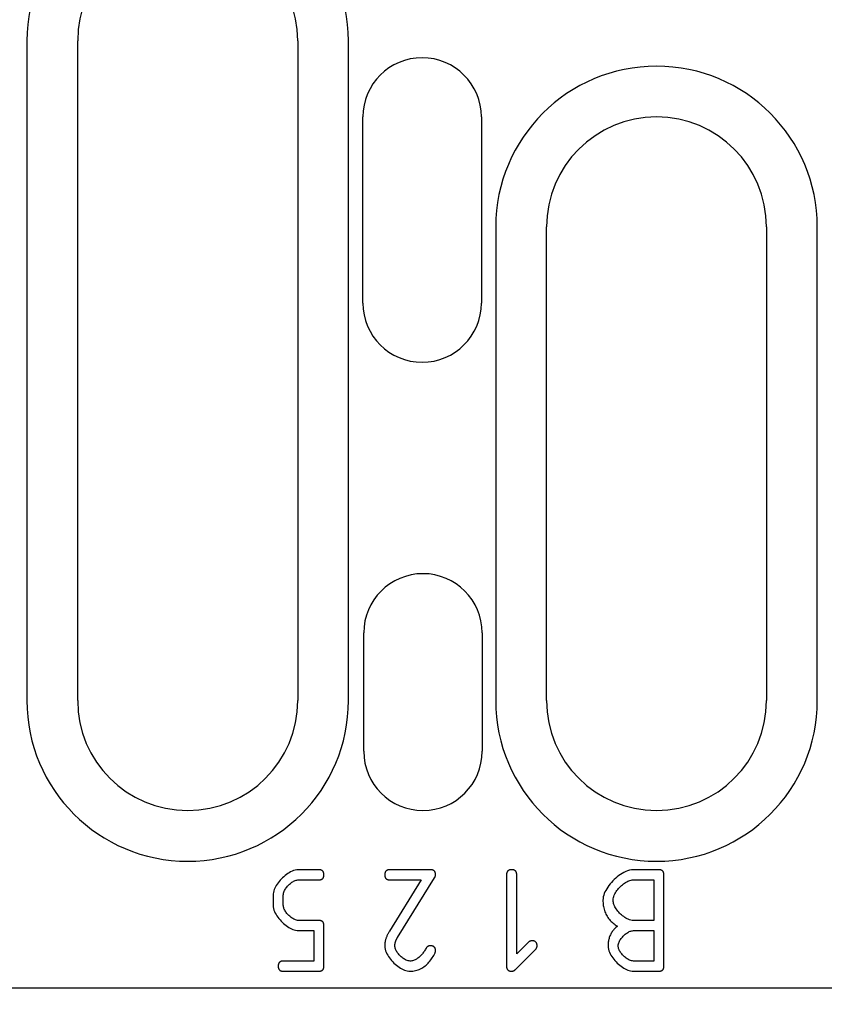
# Model space of a CAD drawing. Units: millimetres. Extents: x -5297 to 14956, y -10248 to 154.
# Drawn here: x -1287 to -1240, y -7958 to -7899 of the extents above; entities that cross this region are included whole.
import ezdxf
from ezdxf import colors
from ezdxf.entities.mleader import LeaderData, LeaderLine
from ezdxf.math import Vec2, Vec3

# ---------------------------------------------------------------- set-up
doc = ezdxf.new("R2010")
doc.units = ezdxf.units.MM
doc.layers.add('DUENN-18', color=94, linetype='Continuous')
doc.layers.add('SICHTBAR', color=7, linetype='Continuous', lineweight=25)
doc.styles.add('BEMSTIL', font='isocp3.shx', dxfattribs={"width": 0.8})
doc.styles.get("Standard").update_dxf_attribs({"font": 'arial.ttf'})
doc.dimstyles.new('BEMASS', dxfattribs={"dimscale": 10, "dimtxt": 3.5, "dimasz": 2.5, "dimexe": 1, "dimexo": 0, "dimgap": 1, "dimtad": 1, "dimtxsty": 'BEMSTIL', "dimcen": 3, "dimclrd": 3, "dimclre": 3, "dimclrt": 4, "dimadec": 0, "dimazin": 0, "dimtfac": 0.875, "dimtmove": 0, "dimatfit": 0, "dimfxl": 0, "dimtolj": 1, "dimlwd": 25, "dimlwe": 25, "dimarcsym": 0})

# ---------------------------------------------------------------- blocks, each defined once
blk = doc.blocks.new('A$C4CCB38FC')
at = {"layer": 'DUENN-18'}
for p, q in [((406.2, -5.5), (406.2, -44.5)), ((425.2, -44.5), (425.2, -5.5)), ((433.9, -16.5), (433.9, -44.5)), ((452.9, -44.5), (452.9, -16.5)), ((423.446, -54.5), (422.244, -54.5)), ((430.042, -54.5), (427.643, -54.5)), ((443.533, -54.5), (442.031, -54.5)), ((422.25, -55.101), (423.446, -55.101)), ((429.502, -55.101), (427.615, -58.135)), ((427.643, -55.101), (429.502, -55.101)), ((428.094, -58.502), (430.292, -54.973)), ((434.539, -54.801), (434.539, -60.199)), ((435.14, -59.476), (435.14, -54.801)), ((442.031, -55.101), (443.233, -55.101)), ((443.233, -55.101), (443.233, -57.5)), ((443.834, -60.199), (443.834, -54.801)), ((420.747, -56.003), (420.747, -56.598)), ((421.348, -56.598), (421.348, -56.003)), ((423.446, -57.5), (422.25, -57.5)), ((443.233, -57.5), (442.031, -57.5)), ((422.244, -58.101), (423.146, -58.101)), ((423.146, -58.101), (423.146, -59.899)), ((423.747, -60.199), (423.747, -57.801)), ((442.036, -58.101), (443.233, -58.101)), ((443.233, -58.101), (443.233, -59.899)), ((435.83, -58.786), (435.14, -59.476)), ((435.079, -60.383), (436.253, -59.209)), ((423.146, -59.899), (421.348, -59.899)), ((443.233, -59.899), (442.036, -59.899)), ((421.348, -60.5), (423.446, -60.5)), ((442.036, -60.5), (443.533, -60.5))]:
    blk.add_line(p, q, dxfattribs=at)
at = {"layer": 'DUENN-18', "flags": 128}
for points in [[(422.244, -54.5), (422.147, -54.507), (422.052, -54.525), (421.958, -54.553), (421.868, -54.589), (421.78, -54.631), (421.694, -54.678), (421.612, -54.73), (421.532, -54.786), (421.453, -54.847), (421.377, -54.911), (421.303, -54.979), (421.231, -55.051), (421.163, -55.124), (421.099, -55.2), (421.039, -55.278), (420.983, -55.357), (420.933, -55.437), (420.887, -55.517), (420.847, -55.598), (420.814, -55.677), (420.787, -55.757), (420.765, -55.837), (420.752, -55.92), (420.747, -56.003)], [(423.747, -54.801), (423.746, -54.78), (423.745, -54.76), (423.743, -54.739), (423.74, -54.719), (423.736, -54.699), (423.731, -54.68), (423.725, -54.66), (423.717, -54.641), (423.708, -54.623), (423.697, -54.606), (423.685, -54.59), (423.672, -54.575), (423.657, -54.562), (423.641, -54.55), (423.624, -54.539), (423.606, -54.53), (423.587, -54.522), (423.568, -54.516), (423.548, -54.511), (423.528, -54.506), (423.508, -54.504), (423.487, -54.502), (423.467, -54.5), (423.446, -54.5)], [(427.643, -54.5), (427.622, -54.5), (427.602, -54.502), (427.582, -54.503), (427.561, -54.506), (427.542, -54.51), (427.522, -54.516), (427.503, -54.522), (427.484, -54.53), (427.466, -54.539), (427.449, -54.549), (427.433, -54.561), (427.418, -54.575), (427.404, -54.59), (427.392, -54.606), (427.381, -54.623), (427.372, -54.641), (427.364, -54.659), (427.358, -54.679), (427.353, -54.699), (427.349, -54.719), (427.346, -54.739), (427.344, -54.76), (427.343, -54.78), (427.342, -54.801)], [(430.342, -54.801), (430.342, -54.78), (430.341, -54.76), (430.339, -54.739), (430.336, -54.719), (430.332, -54.699), (430.327, -54.68), (430.32, -54.66), (430.313, -54.641), (430.304, -54.623), (430.293, -54.606), (430.281, -54.59), (430.267, -54.575), (430.252, -54.562), (430.236, -54.55), (430.219, -54.539), (430.202, -54.53), (430.183, -54.522), (430.164, -54.516), (430.144, -54.511), (430.124, -54.506), (430.103, -54.504), (430.083, -54.502), (430.062, -54.5), (430.042, -54.5)], [(434.84, -54.5), (434.819, -54.5), (434.799, -54.502), (434.778, -54.503), (434.758, -54.506), (434.738, -54.51), (434.718, -54.516), (434.699, -54.522), (434.68, -54.53), (434.662, -54.539), (434.645, -54.549), (434.629, -54.561), (434.614, -54.575), (434.601, -54.59), (434.589, -54.606), (434.578, -54.623), (434.569, -54.641), (434.561, -54.659), (434.555, -54.679), (434.549, -54.699), (434.545, -54.719), (434.542, -54.739), (434.54, -54.76), (434.539, -54.78), (434.539, -54.801)], [(435.14, -54.801), (435.14, -54.78), (435.139, -54.76), (435.137, -54.739), (435.134, -54.719), (435.13, -54.699), (435.125, -54.68), (435.118, -54.66), (435.11, -54.641), (435.101, -54.623), (435.091, -54.606), (435.079, -54.59), (435.065, -54.575), (435.05, -54.562), (435.034, -54.55), (435.017, -54.539), (434.999, -54.53), (434.981, -54.522), (434.961, -54.516), (434.942, -54.511), (434.921, -54.506), (434.901, -54.504), (434.88, -54.502), (434.86, -54.5), (434.84, -54.5)], [(442.031, -54.5), (441.915, -54.508), (441.8, -54.53), (441.688, -54.564), (441.58, -54.607), (441.474, -54.657), (441.371, -54.714), (441.272, -54.777), (441.176, -54.844), (441.082, -54.916), (440.991, -54.993), (440.902, -55.075), (440.816, -55.16), (440.734, -55.249), (440.657, -55.34), (440.584, -55.433), (440.517, -55.528), (440.456, -55.623), (440.402, -55.719), (440.354, -55.815), (440.314, -55.91), (440.281, -56.005), (440.255, -56.101), (440.239, -56.199), (440.233, -56.298)], [(443.834, -54.801), (443.834, -54.78), (443.832, -54.76), (443.83, -54.739), (443.828, -54.719), (443.824, -54.699), (443.818, -54.68), (443.812, -54.66), (443.804, -54.641), (443.795, -54.623), (443.785, -54.606), (443.773, -54.59), (443.759, -54.575), (443.744, -54.562), (443.728, -54.55), (443.711, -54.539), (443.693, -54.53), (443.675, -54.522), (443.655, -54.516), (443.635, -54.511), (443.615, -54.506), (443.595, -54.504), (443.574, -54.502), (443.554, -54.5), (443.533, -54.5)], [(421.348, -56.003), (421.352, -55.945), (421.362, -55.887), (421.379, -55.831), (421.4, -55.776), (421.425, -55.723), (421.453, -55.671), (421.484, -55.622), (421.517, -55.573), (421.553, -55.526), (421.592, -55.48), (421.632, -55.435), (421.675, -55.392), (421.719, -55.351), (421.765, -55.313), (421.811, -55.277), (421.859, -55.243), (421.907, -55.213), (421.955, -55.185), (422.004, -55.162), (422.052, -55.141), (422.1, -55.125), (422.149, -55.112), (422.199, -55.104), (422.25, -55.101)], [(423.446, -55.101), (423.467, -55.101), (423.487, -55.1), (423.507, -55.098), (423.528, -55.095), (423.548, -55.091), (423.567, -55.086), (423.587, -55.079), (423.605, -55.071), (423.623, -55.062), (423.64, -55.052), (423.656, -55.04), (423.671, -55.026), (423.685, -55.011), (423.697, -54.995), (423.708, -54.978), (423.717, -54.96), (423.725, -54.942), (423.731, -54.922), (423.736, -54.903), (423.74, -54.882), (423.743, -54.862), (423.745, -54.841), (423.746, -54.821), (423.747, -54.801)], [(427.342, -54.801), (427.343, -54.821), (427.344, -54.841), (427.346, -54.862), (427.349, -54.882), (427.353, -54.902), (427.358, -54.922), (427.364, -54.941), (427.372, -54.96), (427.381, -54.978), (427.392, -54.995), (427.404, -55.011), (427.417, -55.026), (427.432, -55.039), (427.448, -55.051), (427.465, -55.062), (427.483, -55.071), (427.502, -55.079), (427.521, -55.085), (427.541, -55.091), (427.561, -55.095), (427.581, -55.098), (427.602, -55.1), (427.622, -55.101), (427.643, -55.101)], [(430.292, -54.973), (430.296, -54.967), (430.3, -54.96), (430.303, -54.953), (430.307, -54.946), (430.31, -54.94), (430.313, -54.933), (430.316, -54.926), (430.319, -54.919), (430.322, -54.912), (430.325, -54.905), (430.327, -54.897), (430.329, -54.89), (430.331, -54.883), (430.333, -54.875), (430.335, -54.868), (430.336, -54.861), (430.338, -54.853), (430.339, -54.846), (430.34, -54.838), (430.341, -54.831), (430.341, -54.823), (430.342, -54.816), (430.342, -54.808), (430.342, -54.801)], [(440.834, -56.303), (440.839, -56.226), (440.853, -56.149), (440.875, -56.075), (440.902, -56.002), (440.935, -55.931), (440.973, -55.862), (441.014, -55.796), (441.058, -55.731), (441.106, -55.668), (441.157, -55.606), (441.211, -55.547), (441.267, -55.49), (441.326, -55.435), (441.387, -55.384), (441.449, -55.335), (441.512, -55.291), (441.576, -55.25), (441.64, -55.214), (441.704, -55.182), (441.768, -55.155), (441.832, -55.133), (441.897, -55.116), (441.964, -55.105), (442.031, -55.101)], [(440.233, -56.298), (440.234, -56.375), (440.238, -56.453), (440.245, -56.53), (440.254, -56.606), (440.266, -56.683), (440.282, -56.758), (440.301, -56.833), (440.323, -56.908), (440.348, -56.981), (440.377, -57.052), (440.409, -57.121), (440.444, -57.189), (440.483, -57.255), (440.525, -57.319), (440.571, -57.382), (440.619, -57.442), (440.67, -57.5), (440.724, -57.555), (440.78, -57.607), (440.838, -57.657), (440.898, -57.705), (440.96, -57.75), (441.024, -57.793), (441.09, -57.834)], [(442.031, -57.5), (441.954, -57.495), (441.877, -57.48), (441.803, -57.459), (441.73, -57.431), (441.66, -57.398), (441.591, -57.36), (441.525, -57.319), (441.461, -57.275), (441.398, -57.227), (441.337, -57.176), (441.278, -57.122), (441.221, -57.065), (441.166, -57.007), (441.115, -56.946), (441.067, -56.884), (441.023, -56.821), (440.982, -56.757), (440.946, -56.693), (440.914, -56.629), (440.887, -56.565), (440.866, -56.501), (440.849, -56.436), (440.838, -56.37), (440.834, -56.303)], [(420.747, -56.598), (420.753, -56.695), (420.772, -56.791), (420.799, -56.884), (420.835, -56.975), (420.876, -57.063), (420.924, -57.149), (420.975, -57.232), (421.031, -57.312), (421.091, -57.391), (421.156, -57.468), (421.223, -57.542), (421.294, -57.614), (421.368, -57.682), (421.444, -57.747), (421.522, -57.807), (421.601, -57.863), (421.68, -57.914), (421.76, -57.96), (421.84, -58), (421.92, -58.034), (421.999, -58.061), (422.079, -58.082), (422.161, -58.096), (422.244, -58.101)], [(422.25, -57.5), (422.191, -57.496), (422.134, -57.485), (422.078, -57.468), (422.023, -57.447), (421.97, -57.422), (421.919, -57.393), (421.869, -57.362), (421.821, -57.328), (421.774, -57.292), (421.728, -57.253), (421.683, -57.213), (421.64, -57.17), (421.599, -57.126), (421.56, -57.08), (421.524, -57.033), (421.49, -56.986), (421.46, -56.938), (421.432, -56.889), (421.409, -56.841), (421.388, -56.793), (421.372, -56.746), (421.359, -56.697), (421.351, -56.648), (421.348, -56.598)], [(423.747, -57.801), (423.746, -57.78), (423.745, -57.76), (423.743, -57.739), (423.74, -57.719), (423.736, -57.699), (423.731, -57.68), (423.725, -57.66), (423.717, -57.641), (423.708, -57.623), (423.697, -57.606), (423.685, -57.59), (423.672, -57.575), (423.657, -57.562), (423.641, -57.55), (423.624, -57.539), (423.606, -57.53), (423.587, -57.522), (423.568, -57.516), (423.548, -57.511), (423.528, -57.506), (423.508, -57.504), (423.487, -57.501), (423.467, -57.5), (423.446, -57.5)], [(427.615, -58.135), (427.595, -58.167), (427.575, -58.201), (427.557, -58.234), (427.538, -58.268), (427.521, -58.302), (427.504, -58.337), (427.487, -58.372), (427.472, -58.407), (427.457, -58.443), (427.443, -58.479), (427.429, -58.515), (427.417, -58.551), (427.405, -58.588), (427.395, -58.625), (427.385, -58.662), (427.376, -58.699), (427.368, -58.737), (427.362, -58.774), (427.356, -58.812), (427.351, -58.85), (427.347, -58.888), (427.344, -58.926), (427.343, -58.964), (427.342, -59.003)], [(441.09, -57.834), (441.047, -57.87), (441.005, -57.907), (440.964, -57.946), (440.925, -57.986), (440.887, -58.028), (440.851, -58.07), (440.816, -58.115), (440.784, -58.16), (440.753, -58.207), (440.724, -58.255), (440.697, -58.303), (440.672, -58.353), (440.649, -58.405), (440.628, -58.457), (440.609, -58.509), (440.593, -58.563), (440.578, -58.616), (440.566, -58.67), (440.556, -58.725), (440.548, -58.78), (440.541, -58.835), (440.537, -58.891), (440.534, -58.947), (440.533, -59.003)], [(441.135, -59.003), (441.139, -58.945), (441.15, -58.887), (441.166, -58.831), (441.188, -58.777), (441.213, -58.724), (441.241, -58.672), (441.273, -58.622), (441.306, -58.574), (441.342, -58.527), (441.381, -58.481), (441.422, -58.436), (441.465, -58.393), (441.509, -58.352), (441.555, -58.314), (441.601, -58.277), (441.649, -58.244), (441.697, -58.213), (441.745, -58.186), (441.793, -58.162), (441.841, -58.142), (441.889, -58.125), (441.937, -58.112), (441.986, -58.104), (442.036, -58.101)], [(427.943, -58.997), (427.944, -58.975), (427.945, -58.953), (427.946, -58.932), (427.948, -58.91), (427.951, -58.889), (427.954, -58.867), (427.957, -58.846), (427.961, -58.824), (427.966, -58.803), (427.971, -58.782), (427.977, -58.761), (427.984, -58.74), (427.99, -58.719), (427.998, -58.698), (428.005, -58.678), (428.014, -58.657), (428.022, -58.637), (428.031, -58.617), (428.041, -58.598), (428.051, -58.578), (428.061, -58.559), (428.071, -58.54), (428.082, -58.521), (428.094, -58.502)], [(436.042, -58.702), (436.032, -58.702), (436.022, -58.703), (436.013, -58.703), (436.003, -58.704), (435.993, -58.706), (435.984, -58.707), (435.974, -58.709), (435.965, -58.711), (435.955, -58.714), (435.946, -58.717), (435.937, -58.72), (435.928, -58.723), (435.919, -58.727), (435.91, -58.731), (435.901, -58.735), (435.893, -58.74), (435.884, -58.745), (435.876, -58.75), (435.868, -58.755), (435.86, -58.761), (435.852, -58.767), (435.845, -58.773), (435.837, -58.779), (435.83, -58.786)], [(436.342, -59.003), (436.342, -58.982), (436.341, -58.962), (436.339, -58.942), (436.336, -58.921), (436.332, -58.901), (436.327, -58.882), (436.32, -58.862), (436.313, -58.844), (436.304, -58.826), (436.293, -58.809), (436.281, -58.793), (436.267, -58.778), (436.252, -58.764), (436.236, -58.752), (436.219, -58.741), (436.202, -58.732), (436.183, -58.724), (436.164, -58.718), (436.144, -58.713), (436.124, -58.709), (436.103, -58.706), (436.083, -58.704), (436.062, -58.703), (436.042, -58.702)], [(427.342, -59.003), (427.349, -59.099), (427.367, -59.195), (427.395, -59.288), (427.43, -59.378), (427.472, -59.466), (427.519, -59.552), (427.571, -59.635), (427.627, -59.715), (427.687, -59.793), (427.751, -59.87), (427.819, -59.944), (427.889, -60.015), (427.963, -60.083), (428.039, -60.147), (428.116, -60.208), (428.195, -60.263), (428.275, -60.314), (428.355, -60.36), (428.435, -60.399), (428.514, -60.433), (428.594, -60.46), (428.674, -60.481), (428.757, -60.495), (428.84, -60.5)], [(428.84, -59.899), (428.782, -59.895), (428.724, -59.884), (428.668, -59.867), (428.614, -59.846), (428.561, -59.821), (428.51, -59.792), (428.461, -59.761), (428.413, -59.727), (428.366, -59.691), (428.32, -59.652), (428.276, -59.611), (428.233, -59.569), (428.192, -59.524), (428.154, -59.479), (428.118, -59.432), (428.085, -59.385), (428.054, -59.337), (428.027, -59.289), (428.004, -59.24), (427.984, -59.193), (427.967, -59.145), (427.955, -59.096), (427.946, -59.047), (427.943, -58.997)], [(429.78, -59.142), (429.752, -59.191), (429.723, -59.24), (429.693, -59.287), (429.662, -59.334), (429.63, -59.38), (429.598, -59.425), (429.564, -59.468), (429.53, -59.511), (429.495, -59.551), (429.459, -59.59), (429.423, -59.627), (429.385, -59.663), (429.347, -59.696), (429.307, -59.728), (429.266, -59.758), (429.223, -59.786), (429.179, -59.811), (429.133, -59.834), (429.086, -59.853), (429.038, -59.87), (428.989, -59.882), (428.94, -59.891), (428.89, -59.897), (428.84, -59.899)], [(430.042, -58.997), (430.029, -58.997), (430.015, -58.998), (430.002, -58.999), (429.989, -59.001), (429.976, -59.003), (429.963, -59.005), (429.95, -59.008), (429.938, -59.012), (429.925, -59.016), (429.913, -59.021), (429.901, -59.026), (429.89, -59.032), (429.878, -59.039), (429.867, -59.046), (429.857, -59.053), (429.846, -59.062), (429.836, -59.07), (429.827, -59.079), (429.818, -59.089), (429.81, -59.099), (429.802, -59.109), (429.794, -59.12), (429.787, -59.131), (429.78, -59.142)], [(430.342, -59.298), (430.342, -59.277), (430.341, -59.257), (430.339, -59.237), (430.336, -59.216), (430.332, -59.196), (430.327, -59.177), (430.32, -59.157), (430.313, -59.139), (430.304, -59.121), (430.293, -59.104), (430.281, -59.088), (430.267, -59.073), (430.252, -59.059), (430.236, -59.047), (430.219, -59.036), (430.202, -59.027), (430.183, -59.019), (430.164, -59.013), (430.144, -59.008), (430.124, -59.004), (430.103, -59.001), (430.083, -58.999), (430.062, -58.998), (430.042, -58.997)], [(430.314, -59.42), (430.317, -59.415), (430.319, -59.411), (430.321, -59.406), (430.323, -59.401), (430.325, -59.396), (430.327, -59.391), (430.329, -59.386), (430.33, -59.381), (430.332, -59.376), (430.333, -59.371), (430.334, -59.366), (430.336, -59.361), (430.337, -59.356), (430.338, -59.35), (430.339, -59.345), (430.339, -59.34), (430.34, -59.335), (430.341, -59.329), (430.341, -59.324), (430.342, -59.319), (430.342, -59.314), (430.342, -59.308), (430.342, -59.303), (430.342, -59.298)], [(436.253, -59.209), (436.26, -59.202), (436.267, -59.195), (436.274, -59.188), (436.28, -59.181), (436.286, -59.173), (436.292, -59.165), (436.297, -59.157), (436.302, -59.149), (436.307, -59.141), (436.312, -59.132), (436.316, -59.124), (436.32, -59.115), (436.324, -59.106), (436.327, -59.097), (436.33, -59.088), (436.333, -59.079), (436.335, -59.069), (436.337, -59.06), (436.339, -59.051), (436.34, -59.041), (436.341, -59.032), (436.342, -59.022), (436.342, -59.012), (436.342, -59.003)], [(440.533, -59.003), (440.54, -59.099), (440.558, -59.195), (440.585, -59.288), (440.62, -59.379), (440.661, -59.468), (440.708, -59.553), (440.759, -59.636), (440.815, -59.717), (440.875, -59.795), (440.939, -59.872), (441.007, -59.946), (441.078, -60.017), (441.151, -60.085), (441.227, -60.149), (441.305, -60.209), (441.384, -60.265), (441.464, -60.315), (441.545, -60.36), (441.625, -60.4), (441.706, -60.433), (441.786, -60.461), (441.868, -60.482), (441.952, -60.495), (442.036, -60.5)], [(442.036, -59.899), (441.978, -59.895), (441.921, -59.884), (441.865, -59.867), (441.811, -59.846), (441.758, -59.821), (441.706, -59.792), (441.656, -59.761), (441.608, -59.728), (441.561, -59.692), (441.515, -59.653), (441.47, -59.613), (441.428, -59.57), (441.386, -59.526), (441.348, -59.481), (441.311, -59.434), (441.277, -59.387), (441.247, -59.339), (441.219, -59.291), (441.195, -59.243), (441.175, -59.196), (441.159, -59.149), (441.146, -59.101), (441.138, -59.052), (441.135, -59.003)], [(421.348, -59.899), (421.327, -59.899), (421.307, -59.9), (421.287, -59.902), (421.266, -59.905), (421.247, -59.909), (421.227, -59.914), (421.208, -59.921), (421.189, -59.929), (421.171, -59.938), (421.154, -59.948), (421.138, -59.96), (421.123, -59.974), (421.109, -59.989), (421.097, -60.005), (421.086, -60.022), (421.077, -60.04), (421.069, -60.058), (421.063, -60.078), (421.058, -60.097), (421.054, -60.118), (421.051, -60.138), (421.049, -60.159), (421.048, -60.179), (421.047, -60.199)], [(428.84, -60.5), (428.92, -60.498), (428.999, -60.491), (429.078, -60.481), (429.156, -60.465), (429.232, -60.445), (429.309, -60.421), (429.383, -60.391), (429.456, -60.358), (429.526, -60.32), (429.594, -60.279), (429.66, -60.234), (429.723, -60.185), (429.784, -60.133), (429.843, -60.078), (429.9, -60.021), (429.955, -59.961), (430.007, -59.898), (430.057, -59.834), (430.105, -59.768), (430.151, -59.7), (430.195, -59.632), (430.236, -59.562), (430.276, -59.491), (430.314, -59.42)], [(421.047, -60.199), (421.048, -60.22), (421.049, -60.24), (421.051, -60.261), (421.054, -60.281), (421.058, -60.301), (421.063, -60.32), (421.069, -60.34), (421.077, -60.359), (421.086, -60.377), (421.097, -60.394), (421.109, -60.41), (421.122, -60.425), (421.137, -60.438), (421.153, -60.45), (421.17, -60.461), (421.188, -60.47), (421.207, -60.478), (421.226, -60.484), (421.246, -60.489), (421.266, -60.494), (421.286, -60.496), (421.307, -60.499), (421.327, -60.5), (421.348, -60.5)], [(423.446, -60.5), (423.467, -60.5), (423.487, -60.499), (423.507, -60.497), (423.528, -60.494), (423.548, -60.49), (423.567, -60.484), (423.587, -60.478), (423.605, -60.47), (423.623, -60.461), (423.64, -60.451), (423.656, -60.439), (423.671, -60.425), (423.685, -60.41), (423.697, -60.394), (423.708, -60.377), (423.717, -60.359), (423.725, -60.341), (423.731, -60.321), (423.736, -60.301), (423.74, -60.281), (423.743, -60.261), (423.745, -60.24), (423.746, -60.22), (423.747, -60.199)], [(434.539, -60.199), (434.539, -60.22), (434.54, -60.24), (434.542, -60.261), (434.545, -60.281), (434.549, -60.301), (434.554, -60.32), (434.561, -60.34), (434.569, -60.359), (434.578, -60.377), (434.588, -60.394), (434.6, -60.41), (434.614, -60.425), (434.629, -60.438), (434.645, -60.45), (434.662, -60.461), (434.68, -60.47), (434.698, -60.478), (434.718, -60.484), (434.738, -60.489), (434.758, -60.494), (434.778, -60.496), (434.799, -60.499), (434.819, -60.5), (434.84, -60.5)], [(434.84, -60.5), (434.851, -60.5), (434.862, -60.499), (434.873, -60.498), (434.885, -60.496), (434.896, -60.494), (434.907, -60.491), (434.918, -60.488), (434.928, -60.484), (434.939, -60.48), (434.949, -60.476), (434.96, -60.471), (434.97, -60.466), (434.98, -60.461), (434.99, -60.455), (434.999, -60.449), (435.009, -60.442), (435.018, -60.436), (435.027, -60.429), (435.036, -60.422), (435.045, -60.414), (435.054, -60.407), (435.062, -60.399), (435.071, -60.391), (435.079, -60.383)], [(443.533, -60.5), (443.554, -60.5), (443.574, -60.499), (443.595, -60.497), (443.615, -60.494), (443.635, -60.49), (443.654, -60.484), (443.674, -60.478), (443.692, -60.47), (443.711, -60.461), (443.728, -60.451), (443.744, -60.439), (443.759, -60.425), (443.772, -60.41), (443.784, -60.394), (443.795, -60.377), (443.804, -60.359), (443.812, -60.341), (443.818, -60.321), (443.823, -60.301), (443.827, -60.281), (443.83, -60.261), (443.832, -60.24), (443.834, -60.22), (443.834, -60.199)]]:
    blk.add_lwpolyline(points, dxfattribs=at)
at = {"layer": 'DUENN-18'}
for centre, start, end in [((415.7, -5.5), 0, 180), ((443.4, -16.5), 0, 180), ((415.7, -44.5), 180, 0), ((443.4, -44.5), 180, 0)]:
    blk.add_arc(centre, 9.5, start, end, dxfattribs=at)
at = {"layer": 'SICHTBAR'}
for p, q in [((409.2, -44.5), (409.2, -5.5)), ((422.2, -5.5), (422.2, -44.5)), ((426.05, -21), (426.05, -10)), ((433.05, -10), (433.05, -21)), ((436.9, -44.5), (436.9, -16.5)), ((449.9, -16.5), (449.9, -44.5)), ((426.1, -47.5), (426.1, -40.5)), ((433.1, -40.5), (433.1, -47.5)), ((499, -61.5), (261.5, -61.5))]:
    blk.add_line(p, q, dxfattribs=at)
for centre, radius, start, end in [((415.7, -5.5), 6.5, 0, 180), ((429.55, -10), 3.5, 0, 180), ((443.4, -16.5), 6.5, 0, 180), ((429.55, -21), 3.5, 180, 0), ((429.6, -40.5), 3.5, 0, 180), ((415.7, -44.5), 6.5, 180, 0), ((443.4, -44.5), 6.5, 180, 0), ((429.6, -47.5), 3.5, 180, 0)]:
    blk.add_arc(centre, radius, start, end, dxfattribs=at)
blk = doc.blocks.new('*D169')
at = {"layer": 'Defpoints', "color": 0}
for p in [(-1693.146, -7718.367), (-693.146, -7989.451, -2376.125), (-1693.146, -7993.701, -2376.125)]:
    blk.add_point(p, dxfattribs=at)
at = {"layer": 'SICHTBAR', "color": 3, "lineweight": 25}
for p, q in [((-1693.146, -7993.701), (-1693.146, -7708.367)), ((-693.146, -7989.451), (-693.146, -7708.367)), ((-718.146, -7718.367), (-1668.146, -7718.367))]:
    blk.add_line(p, q, dxfattribs=at)
at = {"layer": 'SICHTBAR', "color": 3}
for points in [[(-1668.146, -7714.2), (-1668.146, -7722.533), (-1693.146, -7718.367)], [(-718.146, -7714.2), (-718.146, -7722.533), (-693.146, -7718.367)]]:
    blk.add_solid(points, dxfattribs=at)
at = {"layer": 'SICHTBAR', "color": 4, "insert": (-1193.146, -7690.867), "char_height": 35, "attachment_point": 5, "style": 'BEMSTIL'}
blk.add_mtext('\\A1;1000', dxfattribs=at)

msp = doc.modelspace()

# ---------------------------------------------------------------- block references
at = {"layer": 'SICHTBAR'}
msp.add_blockref('A$C4CCB38FC', (-1693.146, -7895.219, -319695.509), dxfattribs=at)

# ---------------------------------------------------------------- dimensions: what is measured, and where the dimension line sits
dim = msp.add_linear_dim(base=(-1693.146, -7718.367, -317319.385), p1=(-693.146, -7989.451, -319695.509), p2=(-1693.146, -7993.701, -319695.509), dimstyle='BEMASS', dxfattribs=at)
dim.commit()
dim.dimension.update_dxf_attribs({"geometry": '*D169', "text_midpoint": (-1193.146, -7690.867, -317319.385)})

# ---------------------------------------------------------------- leaders
ml = msp.add_multileader_mtext('Standard', dxfattribs=at)
ml.set_content('Wypełnić masą elastyczną', color=256)
ml.set_leader_properties()
ml.build(insert=Vec2(0, 0))
ml.multileader.update_dxf_attribs({"text_left_attachment_type": 6, "text_right_attachment_type": 6, "dogleg_length": 0.36, "arrow_head_size": 40, "scale": 10})
ctx = ml.context
ctx.base_point, ctx.scale, ctx.char_height, ctx.arrow_head_size, ctx.landing_gap_size, ctx.plane_origin = Vec3(-1264.492, -7534.581, -317319.385), 10, 40, 40, 20, Vec3(-691.4, -7995.081, -317319.385)
ctx.left_attachment, ctx.right_attachment, ctx.text_align_type = 6, 6, 2
notes = []
notes.append((ctx, [(1, (1, 1, 0), (-559.664, -7534.581, -317319.385), (-1, 0), 3.6, [(0, [(-691.4, -7995.081, -317319.385)], 0, [])])]))
ctx.mtext.insert, ctx.mtext.alignment, ctx.mtext.flow_direction = Vec3(-583.264, -7481.248, -317319.385), 3, 5
for ctx, leaders in notes:
    for number, flags, end, landing, length, lines in leaders:
        leader = LeaderData()
        leader.index, (leader.has_last_leader_line, leader.has_dogleg_vector, leader.attachment_direction) = number, flags
        leader.last_leader_point, leader.dogleg_vector, leader.dogleg_length = Vec3(end), Vec3(landing), length
        for number, points, colour, breaks in lines:
            line = LeaderLine()
            line.index, line.vertices, line.color, line.breaks = number, Vec3.list(points), colors.encode_raw_color(colour), breaks
            leader.lines.append(line)
        ctx.leaders.append(leader)

doc.saveas('drawing.dxf')
